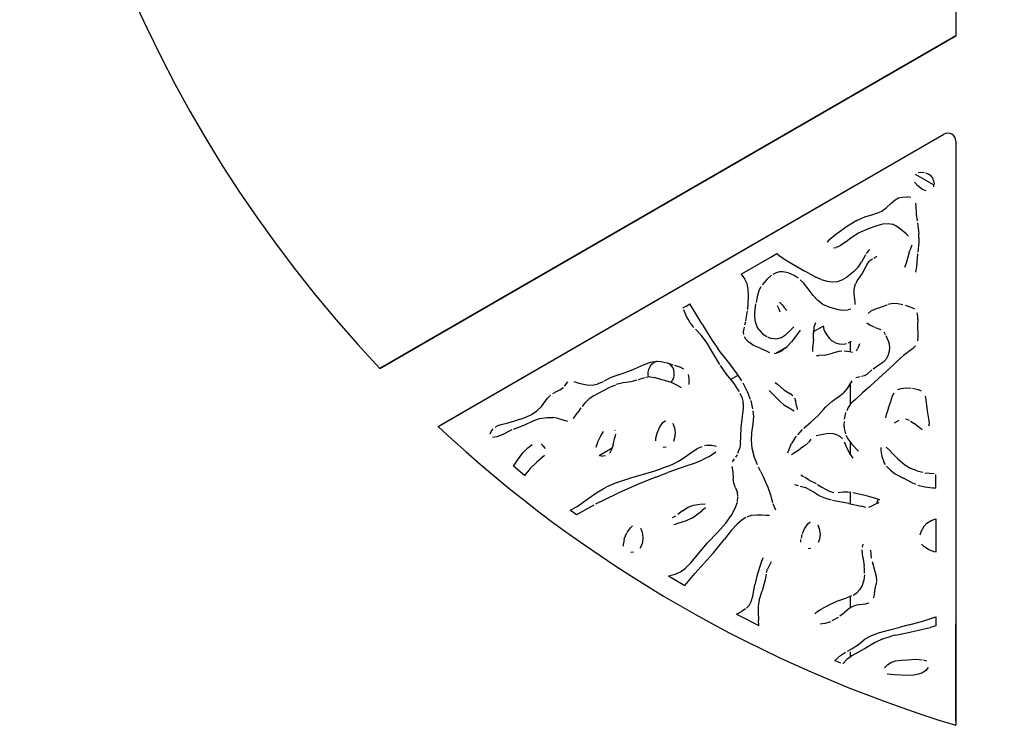
# Model space of a CAD drawing. Units: millimetres. Extents: x 15 to 282, y 7 to 205.
# Drawn here: x 28 to 65, y 77 to 104 of the extents above; entities that cross this region are included whole.
import ezdxf

# ---------------------------------------------------------------- set-up
doc = ezdxf.new("R2010")
doc.units = ezdxf.units.MM
doc.layers.get('0').update_dxf_attribs({"lineweight": 20, "true_color": 0x8faf8f})
doc.styles.add('Arial', font='arial.ttf')
doc.dimstyles.new('Arial', dxfattribs={"dimtxt": 0.18, "dimasz": 0.18, "dimexe": 0.18, "dimexo": 0.0625, "dimgap": 0.09, "dimtad": 0, "dimtih": 1, "dimtoh": 1, "dimdec": 4, "dimzin": 0, "dimdsep": 46, "dimtxsty": 'Arial', "dimcen": 0.09, "dimadec": 0, "dimazin": 0, "dimtfac": 1, "dimtdec": 4, "dimtofl": 0, "dimtmove": 0, "dimatfit": 3, "dimfxl": 1, "dimtolj": 1, "dimtzin": 0, "dimarcsym": 0})

# ---------------------------------------------------------------- blocks, each defined once
blk = doc.blocks.new('*D1')
at = {"color": 7, "lineweight": -2}
for p, q in [((40.613, 158.349), (39.113, 159.672)), ((40.613, 158.349), (115.608, 92.199)), ((41.363, 157.688), (42.113, 157.026)), ((120.398, 87.974), (114.858, 92.861)), ((127.061, 87.974), (120.398, 87.974))]:
    blk.add_line(p, q, dxfattribs=at)
at = {"color": 7}
for points in [[(41.474, 157.813), (41.253, 157.563), (40.613, 158.349)], [(114.748, 92.736), (114.968, 92.986), (115.608, 92.199)]]:
    blk.add_solid(points, dxfattribs=at)
at = {"layer": 'Defpoints', "color": 0}
for p in [(40.613, 158.349), (115.608, 92.199)]:
    blk.add_point(p, dxfattribs=at)
at = {"color": 7, "lineweight": 20, "insert": (130.811, 87.974), "char_height": 1.8, "attachment_point": 5, "style": 'Arial'}
blk.add_mtext('\\A1;{\\fArial|b0|i0;%%c1000}', dxfattribs=at)

msp = doc.modelspace()

# ---------------------------------------------------------------- linework, layer by layer
at = {"color": 250, "lineweight": -3, "true_color": 0x262626}
for p, q in [((63.563747, 147.006266), (63.563747, 103.542164)), ((41.753506, 90.950015), (63.563747, 103.542164)), ((63.563747, 103.542164), (41.753507, 90.950015))]:
    msp.add_line(p, q, dxfattribs=at)
at = {"color": 28, "lineweight": -3, "true_color": 0x481805}
for p, q in [((43.956151, 88.7576), (63.11375, 99.81826)), ((63.56375, 99.558453), (63.563746, 77.437152)), ((62.025489, 98.311477), (62.738262, 97.899958)), ((62.144252, 98.367804), (62.251425, 98.385641)), ((62.251425, 98.385641), (62.371298, 98.375996)), ((62.424537, 98.361629), (62.530671, 98.311536)), ((62.616473, 98.242527), (62.530671, 98.311536)), ((62.616473, 98.242527), (62.682501, 98.156634)), ((62.682501, 98.156634), (62.724867, 98.058758)), ((44.090299, 88.835063), (59.83331, 97.924295)), ((62.128789, 97.863763), (62.004055, 98.003417)), ((62.310715, 97.731833), (62.128789, 97.863763)), ((62.44943, 97.672988), (62.310715, 97.731833)), ((62.724867, 98.058758), (62.742314, 97.946999)), ((62.732647, 97.835386), (62.742314, 97.946999)), ((61.106467, 97.203003), (61.270368, 97.342556)), ((61.270368, 97.342556), (61.394747, 97.408598)), ((61.394747, 97.408598), (61.538667, 97.44335)), ((61.538667, 97.44335), (61.746797, 97.450584)), ((61.861994, 97.430509), (61.746797, 97.450584)), ((60.759786, 96.907854), (60.927912, 97.03008)), ((61.106467, 97.203003), (60.927912, 97.03008)), ((62.042522, 97.213357), (62.052303, 97.093768)), ((62.052303, 97.093768), (62.064075, 96.788552)), ((59.823805, 96.560034), (60.116054, 96.693639)), ((60.116054, 96.693639), (60.418774, 96.78484)), ((60.418774, 96.78484), (60.56315, 96.826459)), ((60.57112, 96.828757), (60.759786, 96.907854)), ((62.064075, 96.788552), (62.103681, 96.535967)), ((59.019613, 96.040083), (59.361628, 96.279155)), ((59.823805, 96.560034), (59.361628, 96.279155)), ((59.881611, 96.084634), (60.295302, 96.265413)), ((60.295302, 96.265413), (60.586255, 96.3698)), ((60.586255, 96.3698), (60.808882, 96.422978)), ((60.808882, 96.422978), (61.007307, 96.438)), ((61.007307, 96.438), (61.165583, 96.414669)), ((61.300269, 96.354312), (61.165583, 96.414669)), ((61.477661, 96.22098), (61.300269, 96.354312)), ((61.68184, 96.04427), (61.477661, 96.22098)), ((62.114672, 96.46586), (62.170378, 96.056166)), ((58.706068, 95.738681), (58.799253, 95.851194)), ((58.799253, 95.851194), (59.019613, 96.040083)), ((59.380833, 95.739871), (59.635647, 95.941389)), ((59.635647, 95.941389), (59.881611, 96.084634)), ((61.772274, 95.961953), (61.68184, 96.04427)), ((62.171133, 95.89809), (62.170378, 96.056166)), ((62.171133, 95.89809), (62.171898, 95.73769)), ((58.934848, 95.517299), (59.04007, 95.536183)), ((59.182164, 95.598642), (59.04007, 95.536183)), ((59.380833, 95.739871), (59.182164, 95.598642)), ((61.896007, 95.620618), (61.824245, 95.412147)), ((62.171898, 95.73769), (62.129232, 95.361428)), ((55.431337, 94.516788), (56.538319, 95.155904)), ((56.538319, 95.155904), (56.792249, 95.302511)), ((56.792249, 95.302511), (56.876647, 95.23115)), ((56.876647, 95.23115), (57.00349, 95.144189)), ((57.00349, 95.144189), (57.11218, 95.069675)), ((60.001123, 94.988638), (60.161894, 95.268466)), ((60.187626, 95.306442), (60.307402, 95.45051)), ((60.572468, 95.185059), (60.461084, 95.115805)), ((61.701492, 94.956601), (61.760595, 95.172263)), ((61.760595, 95.172263), (61.824245, 95.412147)), ((62.121069, 95.289508), (62.08176, 94.798015)), ((57.11218, 95.069675), (57.390267, 94.906678)), ((57.390267, 94.906678), (57.848413, 94.641365)), ((59.689317, 94.611452), (59.865569, 94.788335)), ((59.865569, 94.788335), (59.997621, 94.98245)), ((60.142141, 94.78385), (60.030805, 94.574114)), ((60.223292, 94.926119), (60.142141, 94.78385)), ((60.223292, 94.926119), (60.300456, 95.014851)), ((60.416833, 95.092984), (60.300456, 95.014851)), ((61.634122, 94.789696), (61.701492, 94.956601)), ((62.08176, 94.798015), (62.043158, 94.603343)), ((55.431337, 94.516788), (55.498937, 94.431319)), ((55.498937, 94.431319), (55.572727, 94.338018)), ((56.58881, 94.47983), (56.409025, 94.322787)), ((56.763263, 94.578824), (56.635082, 94.506088)), ((56.886584, 94.612063), (56.763263, 94.578824)), ((57.021251, 94.614638), (56.886584, 94.612063)), ((57.215162, 94.572047), (57.021251, 94.614638)), ((57.438983, 94.470868), (57.215162, 94.572047)), ((57.599927, 94.36562), (57.438983, 94.470868)), ((57.863492, 94.632968), (58.269474, 94.406965)), ((58.46891, 94.318255), (58.269474, 94.406965)), ((59.260903, 94.303562), (59.444658, 94.414053)), ((59.689317, 94.611452), (59.444658, 94.414053)), ((60.030805, 94.574114), (59.858747, 94.322718)), ((55.659384, 94.158364), (55.572727, 94.338018)), ((55.704943, 93.953315), (55.659384, 94.158364)), ((56.182522, 94.03665), (56.119271, 93.927496)), ((56.409025, 94.322787), (56.227293, 94.113913)), ((57.798566, 94.188412), (57.672012, 94.301315)), ((57.978187, 93.970964), (57.798566, 94.188412)), ((58.46891, 94.318255), (58.691905, 94.252561)), ((58.691905, 94.252561), (58.899747, 94.229094)), ((58.899747, 94.229094), (59.090342, 94.245914)), ((59.090342, 94.245914), (59.260903, 94.303562)), ((59.720742, 93.961667), (59.7683, 94.150539)), ((59.858747, 94.322718), (59.7683, 94.150539)), ((55.685632, 93.186252), (55.713959, 93.673228)), ((55.713959, 93.673228), (55.704943, 93.953315)), ((56.053852, 93.725243), (56.003844, 93.444256)), ((56.119271, 93.927496), (56.053852, 93.725243)), ((58.167683, 93.71357), (57.978187, 93.970964)), ((58.167683, 93.71357), (58.342023, 93.521177)), ((59.718775, 93.76269), (59.720742, 93.961667)), ((59.759431, 93.47639), (59.718775, 93.76269)), ((53.232455, 93.247263), (53.348218, 93.314099)), ((53.348218, 93.314099), (53.497131, 93.400074)), ((53.886935, 92.75135), (53.497131, 93.400074)), ((55.954605, 93.060689), (55.998644, 93.403745)), ((56.871859, 93.201673), (56.809197, 93.316705)), ((56.891271, 93.46475), (56.984659, 93.365201)), ((56.984659, 93.365201), (57.070989, 93.260312)), ((57.070989, 93.260312), (57.16676, 93.143949)), ((58.518023, 93.391828), (58.342023, 93.521177)), ((58.518023, 93.391828), (58.755978, 93.279642)), ((58.755978, 93.279642), (59.063634, 93.190371)), ((59.759383, 93.370515), (59.759431, 93.47639)), ((60.504521, 93.20156), (60.686298, 93.265957)), ((60.686298, 93.265957), (60.965294, 93.365652)), ((61.178078, 93.408843), (60.995259, 93.371735)), ((61.375038, 93.403333), (61.178078, 93.408843)), ((61.559851, 93.363242), (61.375038, 93.403333)), ((61.651646, 93.34333), (61.894846, 93.264854)), ((61.894846, 93.264854), (61.997063, 93.211939)), ((53.3706, 92.922371), (53.265186, 93.170284)), ((53.428817, 92.81661), (53.3706, 92.922371)), ((55.618004, 92.757533), (55.680051, 93.134014)), ((55.950484, 92.905431), (55.954605, 93.060689)), ((55.973485, 92.712742), (55.950484, 92.905431)), ((56.918067, 93.088073), (56.871859, 93.201673)), ((59.063634, 93.190371), (59.2877, 93.162222)), ((59.2877, 93.162222), (59.485038, 93.171109)), ((59.594437, 93.194148), (59.485038, 93.171109)), ((60.246659, 93.03873), (60.360826, 93.130875)), ((60.360826, 93.130875), (60.504521, 93.20156)), ((62.122186, 92.934554), (62.103543, 93.062481)), ((62.122422, 92.802593), (62.122186, 92.934554)), ((53.493896, 92.698382), (53.428817, 92.81661)), ((53.650155, 92.504904), (53.493896, 92.698382)), ((53.963423, 92.624058), (53.886935, 92.75135)), ((53.963423, 92.624058), (54.071654, 92.445468)), ((55.52908, 92.334572), (55.558405, 92.517967)), ((55.57821, 92.597576), (55.612286, 92.734554)), ((56.042994, 92.523957), (55.973485, 92.712742)), ((56.106977, 92.420476), (56.042994, 92.523957)), ((57.289713, 92.391697), (57.434048, 92.527468)), ((58.190248, 92.511091), (58.172194, 92.316984)), ((58.175113, 92.348131), (58.538382, 92.557865)), ((58.249043, 92.68463), (58.190248, 92.511091)), ((58.53674, 92.566364), (58.562998, 92.428)), ((60.194559, 92.677364), (60.317909, 92.585648)), ((60.493376, 92.502446), (60.317909, 92.585648)), ((60.7392, 92.416229), (60.520465, 92.489599)), ((62.122422, 92.802593), (62.114276, 92.594747)), ((62.114276, 92.594747), (62.125056, 92.183676)), ((53.919696, 92.217992), (53.708682, 92.442605)), ((54.121482, 91.953183), (53.919696, 92.217992)), ((54.071654, 92.445468), (54.33435, 92.012003)), ((55.53483, 92.234362), (55.52908, 92.334572)), ((55.612775, 92.060144), (55.560923, 92.148704)), ((56.106977, 92.420476), (56.246858, 92.267909)), ((56.246858, 92.267909), (56.405399, 92.158188)), ((56.429191, 92.148686), (56.576907, 92.089689)), ((56.826908, 92.080115), (56.967243, 92.128476)), ((56.967243, 92.128476), (57.120102, 92.227094)), ((57.120102, 92.227094), (57.289713, 92.391697)), ((57.551407, 92.230466), (57.34878, 91.954498)), ((57.677178, 92.395444), (57.551407, 92.230466)), ((58.17051, 92.049079), (58.172194, 92.316984)), ((58.562998, 92.428), (58.619191, 92.315816)), ((58.619191, 92.315816), (58.770291, 92.096738)), ((60.905795, 92.230384), (60.855784, 92.323543)), ((60.921941, 92.200307), (61.038984, 91.909852)), ((62.125056, 92.183676), (62.11445, 91.991923)), ((54.368459, 91.543415), (54.127636, 91.94511)), ((54.33435, 92.012003), (54.55399, 91.703474)), ((55.612775, 92.060144), (55.724665, 91.942322)), ((55.898531, 91.826832), (55.724665, 91.942322)), ((56.151129, 91.718935), (55.898531, 91.826832)), ((56.705686, 92.070193), (56.576907, 92.089689)), ((56.705686, 92.070193), (56.826908, 92.080115)), ((56.750215, 91.525466), (57.165216, 91.765067)), ((57.102085, 91.717766), (57.184021, 91.779149)), ((57.34878, 91.954498), (57.184021, 91.779149)), ((58.17051, 92.049079), (58.135987, 91.702956)), ((58.770291, 92.096738), (58.873978, 91.995253)), ((59.004529, 91.921912), (58.873978, 91.995253)), ((59.004529, 91.921912), (59.150314, 91.881512)), ((59.150314, 91.881512), (59.320527, 91.876648)), ((59.320527, 91.876648), (59.427077, 91.899953)), ((59.605136, 91.970999), (59.483402, 91.912275)), ((59.563747, 91.951046), (59.563747, 91.56989)), ((59.91797, 91.879726), (59.853616, 91.721612)), ((61.066821, 91.757198), (61.038984, 91.909852)), ((61.057678, 91.600881), (61.066821, 91.757198)), ((62.036947, 91.809982), (61.922071, 91.693592)), ((54.627637, 91.096168), (54.368459, 91.543415)), ((54.644054, 91.576964), (54.55399, 91.703474)), ((54.819441, 91.361306), (54.644054, 91.576964)), ((56.420777, 91.590277), (56.174607, 91.707733)), ((56.525677, 91.536649), (56.420777, 91.590277)), ((56.689867, 91.511459), (56.800574, 91.53712)), ((56.800574, 91.53712), (56.976337, 91.623559)), ((57.102085, 91.717766), (56.976337, 91.623559)), ((58.135987, 91.702956), (58.142604, 91.598461)), ((58.284143, 91.447471), (58.384841, 91.436183)), ((58.594858, 91.457817), (58.384841, 91.436183)), ((58.594858, 91.457817), (58.89536, 91.534957)), ((59.137558, 91.596042), (58.89536, 91.534957)), ((59.25569, 91.603103), (59.137558, 91.596042)), ((59.53936, 91.575502), (59.332913, 91.607718)), ((59.648941, 91.550153), (59.53936, 91.575502)), ((59.803689, 91.616389), (59.853616, 91.721612)), ((60.938397, 91.31576), (61.008338, 91.435954)), ((61.008338, 91.435954), (61.057678, 91.600881)), ((61.58615, 91.443074), (61.339001, 91.214918)), ((61.922071, 91.693592), (61.58615, 91.443074)), ((51.280704, 90.881699), (51.739655, 91.088834)), ((51.739655, 91.088834), (51.843665, 91.129915)), ((51.843665, 91.129915), (51.999072, 91.191297)), ((51.999072, 91.191297), (52.138099, 91.218113)), ((52.197549, 91.229578), (52.39173, 91.220897)), ((52.39173, 91.220897), (52.63784, 91.164051)), ((52.63784, 91.164051), (52.853851, 91.091716)), ((52.916611, 91.070698), (53.102101, 91.008584)), ((53.270204, 90.926437), (53.102101, 91.008584)), ((54.887637, 90.729072), (54.648973, 91.066046)), ((55.009803, 91.127235), (54.819441, 91.361306)), ((55.291006, 90.753002), (55.009803, 91.127235)), ((60.436503, 90.9418), (60.646408, 91.083388)), ((60.646408, 91.083388), (60.83787, 91.212641)), ((60.83787, 91.212641), (60.922855, 91.299818)), ((61.058209, 90.950879), (61.236633, 91.118658)), ((61.236633, 91.118658), (61.339001, 91.214918)), ((41.753429, 90.950148), (41.753505, 90.950016)), ((50.786614, 90.708355), (50.480721, 90.59066)), ((50.786614, 90.708355), (51.280704, 90.881699)), ((51.993876, 90.630667), (51.822422, 90.610019)), ((51.993876, 90.630667), (52.160498, 90.608892)), ((53.429432, 90.720801), (53.455646, 90.570324)), ((55.165639, 90.37754), (54.887637, 90.729072)), ((55.039127, 90.537569), (55.323355, 90.701668)), ((55.464367, 90.477562), (55.291006, 90.753002)), ((59.778455, 90.607427), (59.948669, 90.645195)), ((59.997694, 90.657507), (60.1052, 90.684505)), ((60.1052, 90.684505), (60.203511, 90.738905)), ((60.203511, 90.738905), (60.388746, 90.900201)), ((60.647506, 90.579726), (61.058209, 90.950879)), ((48.748968, 90.277137), (48.865957, 90.440082)), ((49.093484, 90.462339), (49.289462, 90.392896)), ((49.289462, 90.392896), (49.591905, 90.33231)), ((49.591905, 90.33231), (49.794717, 90.324148)), ((49.794717, 90.324148), (49.983561, 90.35823)), ((50.203973, 90.449711), (49.983561, 90.35823)), ((50.356198, 90.527241), (50.237855, 90.466969)), ((50.480721, 90.59066), (50.356198, 90.527241)), ((50.564564, 90.278343), (50.399767, 90.208099)), ((50.564564, 90.278343), (50.692702, 90.33296)), ((50.970853, 90.40439), (50.70614, 90.338688)), ((51.261816, 90.448579), (50.970853, 90.40439)), ((51.484301, 90.507479), (51.261816, 90.448579)), ((51.779271, 90.596604), (51.5399, 90.522198)), ((52.432379, 90.524434), (52.160498, 90.608892)), ((52.577577, 90.483475), (52.432379, 90.524434)), ((52.800948, 90.420464), (52.577577, 90.483475)), ((53.00575, 90.322096), (52.800948, 90.420464)), ((53.173703, 90.220864), (53.00575, 90.322096)), ((53.455646, 90.570324), (53.448876, 90.349386)), ((55.295422, 90.184941), (55.165639, 90.37754)), ((55.682698, 90.060162), (55.513455, 90.399571)), ((56.718994, 90.417621), (56.813754, 90.351791)), ((56.813754, 90.351791), (57.05587, 90.14652)), ((59.528835, 90.316681), (59.455616, 90.19554)), ((59.63082, 90.485415), (59.528835, 90.316681)), ((59.563747, 90.374426), (59.563747, 89.581457)), ((60.306156, 90.271246), (60.035372, 90.024232)), ((60.306156, 90.271246), (60.647506, 90.579726)), ((48.09571, 89.820169), (48.219272, 89.944886)), ((48.305653, 90.003404), (48.448155, 90.076183)), ((48.448155, 90.076183), (48.574546, 90.140734)), ((48.574546, 90.140734), (48.70814, 90.235425)), ((49.852573, 89.920599), (49.676766, 89.80357)), ((50.399767, 90.208099), (49.852573, 89.920599)), ((55.369044, 90.075693), (55.295422, 90.184941)), ((55.467931, 89.864117), (55.404271, 90.000322)), ((55.784427, 89.780838), (55.682698, 90.060162)), ((56.611511, 90.000025), (56.492145, 90.119918)), ((56.886895, 89.721911), (56.611511, 90.000025)), ((57.05587, 90.14652), (57.2742, 90.008154)), ((57.393056, 89.918098), (57.2742, 90.008154)), ((59.110275, 89.860433), (59.304721, 90.017504)), ((59.455616, 90.19554), (59.304721, 90.017504)), ((59.763883, 89.776573), (60.035372, 90.024232)), ((61.089738, 89.659683), (61.168625, 89.91581)), ((61.168625, 89.91581), (61.226218, 90.026578)), ((61.37359, 90.148884), (61.494949, 90.190184)), ((61.494949, 90.190184), (61.695619, 90.214039)), ((61.695619, 90.214039), (61.875201, 90.204434)), ((61.927103, 90.201656), (62.138013, 90.157864)), ((62.138013, 90.157864), (62.249468, 90.107781)), ((62.401598, 89.897662), (62.432882, 89.764782)), ((47.700323, 89.346735), (47.869636, 89.513856)), ((47.869636, 89.513856), (48.09571, 89.820169)), ((49.422608, 89.513582), (49.527659, 89.649628)), ((49.527659, 89.649628), (49.676766, 89.80357)), ((55.467931, 89.864117), (55.518159, 89.66633)), ((55.519896, 89.552474), (55.518159, 89.66633)), ((55.521567, 89.442962), (55.519896, 89.552474)), ((55.801726, 89.73334), (55.872212, 89.428227)), ((57.083103, 89.552055), (56.886895, 89.721911)), ((57.321661, 89.40993), (57.083103, 89.552055)), ((57.45284, 89.843983), (57.500987, 89.739772)), ((57.549262, 89.516682), (57.500987, 89.739772)), ((57.549262, 89.516682), (57.551934, 89.394184)), ((58.647411, 89.496254), (58.857146, 89.682563)), ((59.110275, 89.860433), (58.871534, 89.693334)), ((59.592112, 89.621393), (59.488297, 89.475264)), ((59.763883, 89.776573), (59.592112, 89.621393)), ((61.021097, 89.455123), (61.089738, 89.659683)), ((62.432882, 89.764782), (62.482547, 89.347516)), ((47.255944, 89.093337), (47.497279, 89.207839)), ((47.497279, 89.207839), (47.700323, 89.346735)), ((49.089132, 89.05242), (49.219881, 89.257614)), ((49.311855, 89.372934), (49.219881, 89.257614)), ((49.311855, 89.372934), (49.379317, 89.457521)), ((55.442843, 88.720618), (55.521567, 89.442962)), ((55.879842, 89.344659), (55.899328, 89.131221)), ((55.899328, 89.131221), (55.88062, 88.849087)), ((57.444748, 89.329473), (57.321661, 89.40993)), ((58.083986, 88.925458), (58.353602, 89.164692)), ((58.353602, 89.164692), (58.555892, 89.392975)), ((58.555892, 89.392975), (58.647411, 89.496254)), ((59.34565, 89.031788), (59.406865, 89.285062)), ((59.488297, 89.475264), (59.434369, 89.349304)), ((60.913228, 89.083045), (60.954879, 89.257781)), ((61.021097, 89.455123), (60.954879, 89.257781)), ((62.482547, 89.347516), (62.549443, 88.96935)), ((46.11703, 88.728601), (46.208696, 88.777186)), ((46.330549, 88.812559), (46.208696, 88.777186)), ((46.517121, 88.851583), (46.330549, 88.812559)), ((46.845677, 88.952222), (46.517121, 88.851583)), ((46.818213, 88.648769), (47.238212, 88.812537)), ((47.030019, 89.015628), (46.845677, 88.952222)), ((47.030019, 89.015628), (47.255944, 89.093337)), ((47.238212, 88.812537), (47.558285, 88.964555)), ((47.558285, 88.964555), (47.803271, 89.053318)), ((47.803271, 89.053318), (48.074789, 89.100096)), ((48.074789, 89.100096), (48.306765, 89.098957)), ((48.521264, 89.056308), (48.306765, 89.098957)), ((48.521264, 89.056308), (48.721585, 88.987812)), ((48.721585, 88.987812), (48.860774, 88.95323)), ((52.348215, 88.721341), (52.475064, 88.900561)), ((52.475064, 88.900561), (52.565208, 88.981671)), ((52.90938, 88.717596), (52.858641, 88.866918)), ((55.88062, 88.849087), (55.828142, 88.518165)), ((57.813006, 88.694342), (58.083986, 88.925458)), ((59.336937, 88.942039), (59.324288, 88.811724)), ((59.324288, 88.811724), (59.332924, 88.67359)), ((61.239037, 88.887942), (61.416478, 88.98752)), ((61.816351, 88.974801), (61.670077, 89.026097)), ((61.854762, 88.950514), (61.99181, 88.863845)), ((62.166135, 88.72189), (61.99181, 88.863845)), ((62.555778, 88.858713), (62.535803, 88.760135)), ((62.549443, 88.96935), (62.555778, 88.858713)), ((45.92702, 88.470998), (45.971053, 88.566074)), ((45.971053, 88.566074), (46.045135, 88.666284)), ((46.389503, 88.43966), (46.183937, 88.360403)), ((46.753542, 88.622396), (46.389503, 88.43966)), ((49.999419, 88.152233), (50.126019, 88.405393)), ((50.126019, 88.405393), (50.225937, 88.565229)), ((50.670356, 88.587891), (50.655211, 88.617528)), ((50.681443, 88.465817), (50.656693, 88.330411)), ((52.209602, 88.313827), (52.251147, 88.502488)), ((52.251147, 88.502488), (52.348215, 88.721341)), ((52.90938, 88.717596), (52.935504, 88.511203)), ((52.935504, 88.511203), (52.916654, 88.322129)), ((55.419243, 88.37505), (55.442843, 88.720618)), ((55.828142, 88.518165), (55.809815, 88.218578)), ((57.458535, 88.285199), (57.537618, 88.387542)), ((57.579907, 88.442269), (57.761942, 88.63912)), ((58.600518, 88.465684), (58.273989, 88.396486)), ((58.742362, 88.483207), (58.600518, 88.465684)), ((58.928544, 88.473667), (58.744537, 88.483477)), ((59.082241, 88.429408), (58.928544, 88.473667)), ((59.082241, 88.429408), (59.190843, 88.368968)), ((59.332924, 88.67359), (59.38273, 88.478884)), ((59.406719, 88.430621), (59.480423, 88.282343)), ((62.298267, 88.627539), (62.166135, 88.72189)), ((46.183937, 88.360403), (46.021031, 88.331943)), ((47.35454, 87.948925), (47.5222, 88.074909)), ((47.856754, 88.09386), (47.954116, 88.013172)), ((48.031822, 87.919264), (47.954116, 88.013172)), ((49.999419, 88.152233), (49.926299, 87.952723)), ((50.585686, 88.060744), (50.518452, 87.842797)), ((50.585686, 88.060744), (50.656693, 88.330411)), ((52.209375, 88.205202), (52.209602, 88.313827)), ((52.916654, 88.322129), (52.86847, 88.185221)), ((54.154607, 88.044331), (54.045935, 88.020765)), ((54.154607, 88.044331), (54.329071, 88.043146)), ((54.329071, 88.043146), (54.497162, 88.007857)), ((55.406606, 88.103244), (55.379954, 87.911089)), ((55.406606, 88.103244), (55.419243, 88.37505)), ((55.809815, 88.218578), (55.840028, 87.93623)), ((57.251845, 87.900274), (57.347502, 88.115357)), ((57.458535, 88.285199), (57.347502, 88.115357)), ((57.86571, 88.038408), (57.68754, 87.925287)), ((57.969163, 88.138389), (57.86571, 88.038408)), ((58.0713, 88.270307), (57.981766, 88.152211)), ((59.273131, 88.292319), (59.190843, 88.368968)), ((59.455165, 87.924731), (59.353793, 88.165797)), ((59.480423, 88.282343), (59.630685, 88.082229)), ((59.563747, 88.171432), (59.563747, 87.709795)), ((59.630685, 88.082229), (59.887123, 87.821382)), ((46.966902, 87.47803), (47.169989, 87.755937)), ((47.169989, 87.755937), (47.35454, 87.948925)), ((47.989526, 87.658276), (47.695179, 87.403855)), ((50.056658, 87.660938), (50.550286, 87.945935)), ((50.079482, 87.652483), (50.192766, 87.633223)), ((50.302186, 87.641292), (50.192766, 87.633223)), ((50.467007, 87.748953), (50.518452, 87.842797)), ((52.59124, 87.969595), (52.48361, 87.963236)), ((53.231903, 87.537477), (53.527042, 87.755684)), ((53.527042, 87.755684), (53.775333, 87.919981)), ((53.775333, 87.919981), (53.956842, 88.001442)), ((54.224481, 87.620328), (54.47988, 87.788506)), ((55.279314, 87.684878), (55.219166, 87.591007)), ((55.316762, 87.743322), (55.379954, 87.911089)), ((55.840028, 87.93623), (55.916779, 87.638728)), ((56.050137, 87.30382), (55.916779, 87.638728)), ((57.209014, 87.753805), (57.251845, 87.900274)), ((57.490965, 87.786128), (57.346946, 87.676818)), ((57.490965, 87.786128), (57.68754, 87.925287)), ((59.551593, 87.726611), (59.455165, 87.924731)), ((59.676234, 87.553562), (59.551593, 87.726611)), ((60.72797, 87.963131), (60.723941, 87.843692)), ((60.723941, 87.843692), (60.760797, 87.612072)), ((60.927285, 87.974453), (61.059193, 87.852719)), ((61.059193, 87.852719), (61.161209, 87.749245)), ((61.161209, 87.749245), (61.376744, 87.530628)), ((46.813331, 87.247459), (46.966902, 87.47803)), ((47.695179, 87.403855), (47.44267, 87.162434)), ((52.637497, 87.237619), (52.850567, 87.329858)), ((52.850567, 87.329858), (52.947985, 87.372033)), ((52.947985, 87.372033), (53.039509, 87.425363)), ((53.039509, 87.425363), (53.231903, 87.537477)), ((53.652922, 87.356506), (53.345633, 87.248622)), ((53.665336, 87.361548), (53.97309, 87.486557)), ((54.224481, 87.620328), (53.97309, 87.486557)), ((55.110464, 87.412837), (55.179586, 87.529235)), ((60.760797, 87.612072), (60.837054, 87.410667)), ((60.904823, 87.305172), (60.837054, 87.410667)), ((61.376744, 87.530628), (61.635099, 87.300956)), ((61.635099, 87.300956), (61.860204, 87.160587)), ((47.236585, 86.903021), (46.813331, 87.247459)), ((47.44267, 87.162434), (47.236585, 86.903021)), ((51.255473, 86.810555), (52.122935, 87.066762)), ((52.122935, 87.066762), (52.391466, 87.155929)), ((52.202447, 86.828538), (52.659107, 87.0076)), ((52.637497, 87.237619), (52.391466, 87.155929)), ((53.12527, 87.171258), (52.659107, 87.0076)), ((53.345633, 87.248622), (53.12527, 87.171258)), ((55.087412, 87.243947), (55.120924, 87.032472)), ((55.120924, 87.032472), (55.138136, 86.782092)), ((56.18069, 87.035872), (56.093508, 87.214804)), ((56.18069, 87.035872), (56.266733, 86.859277)), ((57.700058, 86.928676), (57.802354, 86.855067)), ((60.941563, 87.247981), (61.087122, 87.097584)), ((61.087122, 87.097584), (61.272222, 86.962873)), ((61.272222, 86.962873), (61.584281, 86.794408)), ((62.099629, 87.068134), (61.860204, 87.160587)), ((62.099629, 87.068134), (62.31969, 87.020157)), ((62.394863, 87.003765), (62.743772, 86.975102)), ((62.813746, 86.413779), (62.813747, 86.934702)), ((50.726823, 86.6288), (50.325064, 86.453321)), ((51.595064, 86.590376), (50.716372, 86.20373)), ((50.726823, 86.6288), (51.255473, 86.810555)), ((52.202447, 86.828538), (51.595064, 86.590376)), ((55.157909, 86.610865), (55.138136, 86.782092)), ((55.228525, 86.42421), (55.157909, 86.610865)), ((56.266733, 86.859277), (56.376693, 86.616533)), ((56.376693, 86.616533), (56.449422, 86.45599)), ((57.60413, 86.511732), (57.475345, 86.544649)), ((58.010751, 86.717109), (57.831635, 86.833998)), ((58.010751, 86.717109), (58.274513, 86.592854)), ((58.326625, 86.559843), (58.516477, 86.439586)), ((61.888676, 86.633492), (61.584281, 86.794408)), ((62.052699, 86.557714), (61.888676, 86.633492)), ((62.393267, 86.451951), (62.128397, 86.522741)), ((49.628749, 86.013136), (49.976176, 86.257207)), ((49.933657, 85.818279), (50.716372, 86.20373)), ((49.976176, 86.257207), (50.215071, 86.391494)), ((50.215071, 86.391494), (50.325064, 86.453321)), ((55.228525, 86.42421), (55.296915, 86.241949)), ((55.313306, 86.112586), (55.296915, 86.241949)), ((56.449422, 86.45599), (56.543094, 86.161043)), ((56.543094, 86.161043), (56.620776, 85.88064)), ((57.671129, 86.494608), (57.873937, 86.439463)), ((58.049049, 86.347261), (57.873937, 86.439463)), ((58.162822, 86.276127), (58.049049, 86.347261)), ((58.397244, 86.129555), (58.162822, 86.276127)), ((58.516477, 86.439586), (58.739436, 86.314446)), ((58.739436, 86.314446), (58.938307, 86.249843)), ((59.297699, 86.264854), (59.105204, 86.237113)), ((59.476141, 86.272378), (59.297699, 86.264854)), ((59.59282, 86.251235), (59.476141, 86.272378)), ((59.563747, 86.256532), (59.563747, 85.82777)), ((60.067507, 86.151968), (59.661619, 86.238769)), ((60.217632, 86.114922), (60.067507, 86.151968)), ((62.679885, 86.418525), (62.393267, 86.451951)), ((62.813746, 86.413779), (62.679885, 86.418525)), ((49.860658, 85.777632), (49.194557, 85.406735)), ((49.223445, 85.726646), (49.628749, 86.013136)), ((53.435287, 85.698541), (53.627042, 85.77529)), ((53.627042, 85.77529), (53.867044, 85.816515)), ((53.867044, 85.816515), (54.075053, 85.822962)), ((55.214717, 85.665719), (55.292574, 85.892676)), ((55.295646, 85.918191), (55.316258, 86.089293)), ((56.642128, 85.83189), (56.742567, 85.602557)), ((58.639784, 86.020815), (58.397244, 86.129555)), ((58.861179, 85.963311), (58.639784, 86.020815)), ((59.370195, 85.865637), (58.897716, 85.953817)), ((59.510397, 85.839469), (59.370195, 85.865637)), ((59.510397, 85.839469), (59.983198, 85.735523)), ((60.449345, 86.057745), (60.217632, 86.114922)), ((60.543996, 85.826104), (60.379357, 85.74068)), ((60.692266, 85.97078), (60.449345, 86.057745)), ((60.645008, 85.859913), (60.543996, 85.826104)), ((48.959233, 85.578484), (49.223445, 85.726646)), ((49.194557, 85.406735), (48.959233, 85.578484)), ((53.211153, 85.553557), (53.042965, 85.418586)), ((53.211153, 85.553557), (53.435287, 85.698541)), ((53.588625, 85.298113), (53.952226, 85.564848)), ((54.082038, 85.673555), (53.952226, 85.564848)), ((55.067511, 85.391283), (55.214717, 85.665719)), ((60.156967, 85.689814), (59.996556, 85.732008)), ((60.27464, 85.693756), (60.379357, 85.74068)), ((52.840769, 85.300655), (52.96768, 85.3698)), ((52.880771, 85.045076), (52.993152, 85.063744)), ((53.357, 85.178601), (52.993152, 85.063744)), ((53.588625, 85.298113), (53.357, 85.178601)), ((54.53627, 84.742698), (54.853131, 85.094457)), ((54.853131, 85.094457), (55.067511, 85.391283)), ((55.283394, 85.056584), (55.060803, 84.808657)), ((55.473754, 85.218235), (55.283394, 85.056584)), ((55.61881, 85.303842), (55.473754, 85.218235)), ((55.820905, 85.378106), (55.645942, 85.319854)), ((56.046145, 85.399181), (55.820905, 85.378106)), ((56.206236, 85.392461), (56.046145, 85.399181)), ((56.384114, 85.384997), (56.206236, 85.392461)), ((56.51339, 85.379571), (56.384114, 85.384997)), ((57.835614, 84.883337), (57.962464, 85.06256)), ((57.962464, 85.06256), (58.052607, 85.143667)), ((58.346043, 85.028919), (58.39678, 84.879595)), ((62.471168, 85.090294), (62.350787, 84.96446)), ((62.471168, 85.090294), (62.632151, 85.194142)), ((62.632151, 85.194142), (62.813748, 85.255147)), ((62.813748, 85.255147), (62.813747, 83.995079)), ((51.010027, 84.500881), (51.107033, 84.729059)), ((51.113546, 84.740721), (51.240619, 84.919808)), ((51.240619, 84.919808), (51.317788, 84.991496)), ((51.628029, 84.904247), (51.687164, 84.745947)), ((51.687164, 84.745947), (51.714741, 84.545396)), ((54.15705, 84.345075), (54.53627, 84.742698)), ((55.060803, 84.808657), (54.805723, 84.480897)), ((57.738546, 84.664484), (57.707931, 84.525458)), ((57.755456, 84.70261), (57.835614, 84.883337)), ((58.39678, 84.879595), (58.422903, 84.673199)), ((58.422903, 84.673199), (58.404056, 84.484131)), ((62.25018, 84.793321), (62.202353, 84.633576)), ((62.350787, 84.96446), (62.25018, 84.793321)), ((51.010027, 84.500881), (50.974815, 84.321173)), ((50.977142, 84.218884), (50.974815, 84.321173)), ((51.697406, 84.360482), (51.648814, 84.219948)), ((51.714741, 84.545396), (51.697406, 84.360482)), ((53.775532, 83.883068), (54.15705, 84.345075)), ((54.384506, 83.967097), (54.805723, 84.480897)), ((57.696774, 84.367198), (57.697002, 84.475826)), ((58.404056, 84.484131), (58.358427, 84.354485)), ((60.043248, 84.299784), (60.022866, 84.177395)), ((62.358869, 84.202539), (62.269575, 84.293647)), ((51.358871, 83.99282), (51.256779, 83.986204)), ((51.648814, 84.219948), (51.593878, 84.133106)), ((54.384506, 83.967097), (53.686248, 83.182737)), ((58.078639, 84.131592), (57.971009, 84.125233)), ((60.039302, 83.81083), (60.019322, 84.078649)), ((60.371859, 83.771343), (60.346619, 84.071333)), ((62.527708, 84.097185), (62.358869, 84.202539)), ((62.527708, 84.097185), (62.767495, 84.00746)), ((53.527747, 83.589236), (53.325475, 83.39311)), ((53.527747, 83.589236), (53.775532, 83.883068)), ((56.175806, 83.560637), (56.042364, 83.137562)), ((56.252074, 83.775361), (56.175806, 83.560637)), ((56.579262, 83.629882), (56.438526, 83.345433)), ((60.039302, 83.81083), (60.097389, 83.474494)), ((60.396261, 83.644617), (60.49109, 83.314511)), ((52.931624, 83.160082), (53.134368, 83.255533)), ((53.134368, 83.255533), (53.325475, 83.39311)), ((53.306016, 82.726743), (53.686248, 83.182737)), ((56.402597, 83.227329), (56.438526, 83.345433)), ((60.103319, 83.34707), (60.097389, 83.474494)), ((60.110462, 83.193661), (60.103319, 83.34707)), ((60.49109, 83.314511), (60.555398, 83.086063)), ((52.6906, 83.091537), (52.931624, 83.160082)), ((52.6906, 83.091537), (53.306016, 82.726743)), ((56.042364, 83.137562), (55.959193, 82.753761)), ((56.342899, 82.950276), (56.232721, 82.529615)), ((56.382065, 83.159839), (56.342899, 82.950276)), ((60.081162, 82.938623), (60.015328, 82.73051)), ((60.10638, 83.140712), (60.081162, 82.938623)), ((60.562667, 82.877275), (60.538307, 82.738451)), ((60.569191, 82.914451), (60.558222, 83.076034)), ((55.882574, 82.33081), (55.959193, 82.753761)), ((56.117103, 82.171518), (56.232721, 82.529615)), ((59.678782, 82.363894), (59.812639, 82.449779)), ((59.92273, 82.566829), (59.812639, 82.449779)), ((60.015328, 82.73051), (59.92273, 82.566829)), ((60.484079, 82.45205), (60.455341, 82.262831)), ((60.484079, 82.45205), (60.538307, 82.738451)), ((55.736253, 81.977306), (55.819208, 82.130951)), ((55.819208, 82.130951), (55.879631, 82.321524)), ((56.117103, 82.171518), (56.07619, 81.942767)), ((58.724942, 81.970632), (59.060785, 82.13226)), ((59.060785, 82.13226), (59.438391, 82.266529)), ((59.616932, 82.338843), (59.438391, 82.266529)), ((59.563747, 82.317316), (59.563747, 81.884798)), ((60.275347, 82.060813), (60.136687, 82.02173)), ((55.255681, 81.648441), (55.47001, 81.755788)), ((55.605622, 81.846928), (55.47001, 81.755788)), ((55.736253, 81.977306), (55.637933, 81.868644)), ((56.07619, 81.942767), (56.083439, 81.726402)), ((56.083439, 81.726402), (56.098719, 81.416246)), ((58.224815, 81.659819), (58.297934, 81.729496)), ((58.297934, 81.729496), (58.445618, 81.821059)), ((58.445618, 81.821059), (58.724942, 81.970632)), ((59.180223, 81.582441), (59.346567, 81.714135)), ((59.52672, 81.86342), (59.346567, 81.714135)), ((59.661458, 81.941176), (59.52672, 81.86342)), ((59.811085, 81.981373), (59.661458, 81.941176)), ((60.136687, 82.02173), (59.811085, 81.981373)), ((55.255681, 81.648441), (55.437359, 81.555486)), ((55.437359, 81.555486), (56.103331, 81.214756)), ((56.103331, 81.214756), (56.098719, 81.416246)), ((58.588008, 81.290843), (58.83024, 81.371063)), ((59.108668, 81.525792), (58.875904, 81.391805)), ((61.798481, 81.23716), (62.349522, 81.390814)), ((62.349522, 81.390814), (62.813748, 81.541113)), ((62.813748, 81.541113), (62.813749, 81.201179)), ((58.588008, 81.290843), (58.432365, 81.269399)), ((60.350535, 80.826671), (60.640546, 80.933846)), ((60.640546, 80.933846), (61.022716, 81.046268)), ((61.022716, 81.046268), (61.460526, 81.153999)), ((61.283143, 80.846761), (61.707642, 80.941119)), ((61.798481, 81.23716), (61.460526, 81.153999)), ((61.707642, 80.941119), (62.597799, 81.143947)), ((62.813749, 81.201179), (62.597799, 81.143947)), ((63.563747, 77.592063), (63.563747, 81.281067)), ((59.875068, 80.501499), (60.136918, 80.708307)), ((60.481153, 80.556494), (60.103832, 80.338132)), ((60.136918, 80.708307), (60.350535, 80.826671)), ((60.808863, 80.708108), (60.481153, 80.556494)), ((60.808863, 80.708108), (61.159797, 80.819344)), ((61.283143, 80.846761), (61.159797, 80.819344)), ((59.195596, 80.081984), (59.39206, 80.209677)), ((59.459153, 80.245795), (59.637111, 80.341597)), ((60.103832, 80.338132), (59.626346, 80.062176)), ((59.637111, 80.341597), (59.875068, 80.501499)), ((59.195596, 80.081984), (58.979965, 79.891673)), ((58.979965, 79.891673), (59.201334, 79.799239)), ((59.289473, 79.762436), (59.443242, 79.929758)), ((59.626346, 80.062176), (59.443242, 79.929758)), ((60.990815, 79.740948), (61.135148, 79.831492)), ((61.135148, 79.831492), (61.281478, 79.879508)), ((61.281478, 79.879508), (61.500371, 79.901645)), ((61.500371, 79.901645), (61.738637, 79.917394)), ((61.738637, 79.917394), (62.049432, 79.939533)), ((62.049432, 79.939533), (62.294103, 79.919662)), ((62.472466, 79.86926), (62.3517, 79.908191)), ((60.990815, 79.740948), (60.864139, 79.613411)), ((62.426604, 79.518408), (62.30111, 79.426985)), ((62.517385, 79.621616), (62.426604, 79.518408)), ((61.245215, 79.346056), (60.969717, 79.376806)), ((61.733728, 79.323298), (61.245215, 79.346056)), ((61.979465, 79.33562), (61.733728, 79.323298)), ((62.158763, 79.368225), (61.979465, 79.33562)), ((62.30111, 79.426985), (62.158763, 79.368225))]:
    msp.add_line(p, q, dxfattribs=at)
at = {"color": 250, "lineweight": -3, "true_color": 0x262626}
msp.add_arc((78.110752, 125.274215), 50, 136.6475737, 223.3524276, dxfattribs=at)
at = {"color": 28, "lineweight": -3, "true_color": 0x481805}
for centre, radius, start, end in [((63.26375, 99.558453), 0.3, 359.9999892, 120.0000349), ((52.403493, 90.747936), 0.499999, 106.6073097, 194.6203313), ((52.403493, 90.747936), 0.499999, 319.7588161, 51.0847941), ((78.110752, 125.274215), 50, 226.9142601, 253.0857515), ((61.063747, 85.747936), 0.499999, 150.5523617, 169.932266), ((61.563747, 80.217075), 2, 179.9999975, 185.5473182)]:
    msp.add_arc(centre, radius, start, end, dxfattribs=at)

# ---------------------------------------------------------------- dimensions: what is measured, and where the dimension line sits
at = {"color": 7, "lineweight": 20}
dim = msp.add_diameter_dim_2p(p1=(40.613387, 158.349094), p2=(115.608117, 92.199336), text='{\\fArial|b0|i0;<>}', dimstyle='Arial', override={"dimtxt": 1.8, "dimasz": 1, "dimtad": 0, "dimtih": 1, "dimtoh": 1, "dimdec": 3, "dimlfac": 10, "dimzin": 8, "dimdsep": 44, "dimlunit": 2, "dimsah": 1, "dimcen": 0, "dimclrd": 7, "dimclre": 7, "dimclrt": 7, "dimadec": 1, "dimtdec": 3, "dimtix": 1, "dimtofl": 1, "dimtzin": 8}, dxfattribs=at)
dim.commit()
dim.dimension.update_dxf_attribs({"geometry": '*D1', "text_midpoint": (130.811472, 87.974269), "dimtype": 163})

doc.saveas('drawing.dxf')
